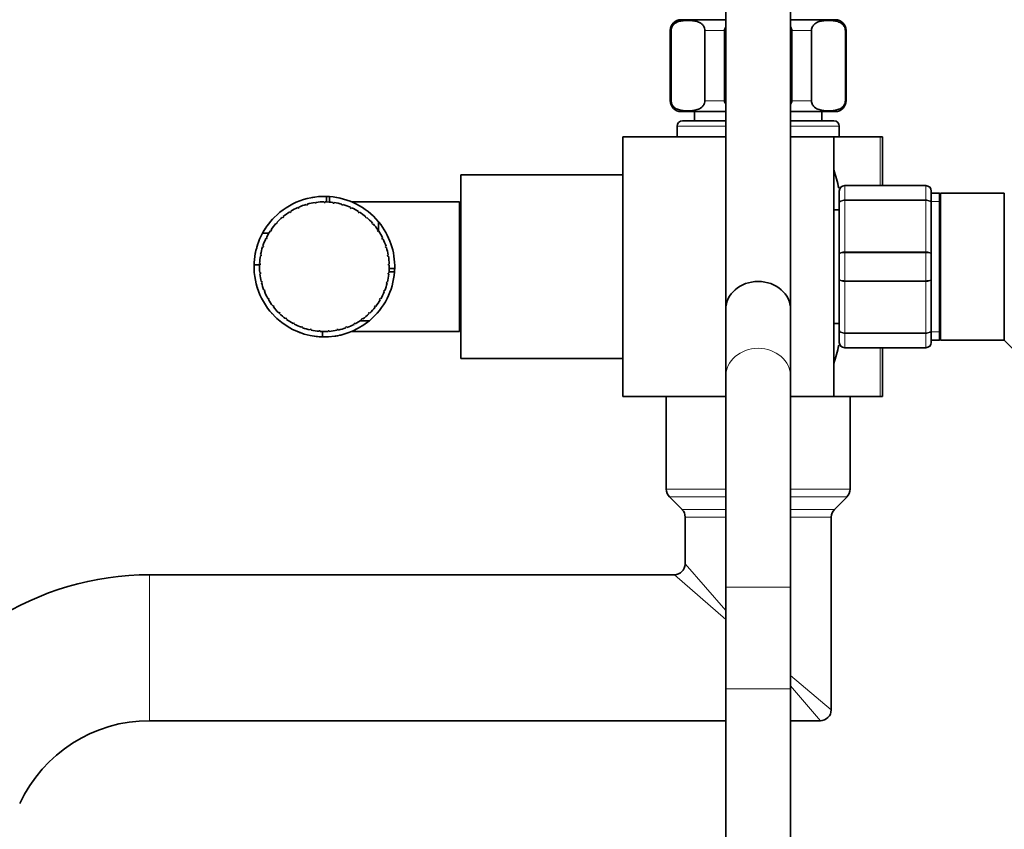
# Model space of a CAD drawing. Units: millimetres. Extents: x 0 to 1387, y 0 to 1575.
# Drawn here: x 186 to 368, y 875 to 1025 of the extents above; entities that cross this region are included whole.
import ezdxf
from ezdxf import colors
from ezdxf.entities.mleader import LeaderData, LeaderLine
from ezdxf.math import Vec2, Vec3

# ---------------------------------------------------------------- set-up
doc = ezdxf.new("R2010")
doc.units = ezdxf.units.MM
doc.layers.add('DV2_Défaut', color=7, linetype='Continuous')
doc.layers.add('Défaut', color=7, linetype='Continuous')

# ---------------------------------------------------------------- blocks, each defined once
blk = doc.blocks.new('_DOT')
at = {"color": 0}
blk.add_line((0, 0), (-1, 0), dxfattribs=at)
at = {"color": 0, "const_width": 0.333}
blk.add_lwpolyline([(-0.1665, 0, 1), (0.1665, 0, 1)], format="xyb", close=True, dxfattribs=at)
blk = doc.blocks.new('SE1')
at = {"layer": 'DV2_Défaut', "color": 7, "linetype": 'Continuous', "lineweight": 35}
for p, q in [((316.86, 1056.62), (316.86, 971.21)), ((328.86, 971.21), (328.86, 1056.62)), ((316.86, 1024.84), (308.61, 1024.84)), ((337.11, 1024.84), (328.86, 1024.84)), ((306.61, 1022.84), (306.61, 1009.84)), ((306.75, 1009.84), (306.75, 1022.84)), ((313, 1009.84), (313, 1022.84)), ((316.61, 1009.84), (316.61, 1022.84)), ((329.11, 1009.84), (329.11, 1022.84)), ((332.73, 1009.84), (332.73, 1022.84)), ((338.98, 1009.84), (338.98, 1022.84)), ((339.11, 1009.84), (339.11, 1022.84)), ((316.86, 1007.84), (308.61, 1007.84)), ((311.11, 1007.84), (311.11, 1006.14)), ((337.11, 1007.84), (328.86, 1007.84)), ((334.61, 1006.14), (334.61, 1007.84)), ((307.86, 1005.14), (307.86, 1003.14)), ((308.86, 1006.14), (316.86, 1006.14)), ((328.86, 1006.14), (336.86, 1006.14)), ((337.86, 1003.14), (337.86, 1005.14)), ((297.86, 1003.14), (297.86, 955.14)), ((316.86, 1003.14), (297.86, 1003.14)), ((336.86, 1003.14), (328.86, 1003.14)), ((336.86, 955.14), (336.86, 1003.14)), ((345.41, 1003.14), (336.86, 1003.14)), ((345.86, 1003.14), (345.41, 1003.14)), ((345.86, 1003.14), (345.86, 994.14)), ((267.86, 962.14), (267.86, 996.14)), ((297.86, 996.14), (267.86, 996.14)), ((338.86, 994.14), (353.86, 994.14)), ((243.02, 992.14), (243.02, 991.14)), ((243.61, 992.11), (243.61, 991.1)), ((337.86, 990.8), (337.86, 993.14)), ((354.86, 993.14), (354.86, 990.8)), ((356.36, 992.74), (354.86, 992.74)), ((356.36, 992.74), (356.36, 965.54)), ((356.54, 992.74), (356.36, 992.24)), ((356.54, 965.54), (356.54, 992.74)), ((368.36, 992.74), (356.54, 992.74)), ((368.36, 965.54), (368.36, 992.74)), ((239.33, 990.54), (239.29, 990.66)), ((239.54, 990.6), (239.33, 990.54)), ((239.51, 990.72), (239.54, 990.6)), ((240.95, 990.9), (240.93, 991.01)), ((241.17, 990.93), (240.95, 990.9)), ((241.15, 991.04), (241.17, 990.93)), ((242.6, 991.02), (242.6, 991.14)), ((242.82, 991.02), (242.6, 991.02)), ((242.82, 991.14), (242.82, 991.02)), ((244.25, 990.91), (244.27, 991.03)), ((244.47, 990.88), (244.25, 990.91)), ((244.49, 991), (244.47, 990.88)), ((245.88, 990.58), (245.91, 990.69)), ((246.09, 990.52), (245.88, 990.58)), ((246.12, 990.63), (246.09, 990.52)), ((267.66, 991.14), (247.66, 991.14)), ((267.66, 967.14), (267.66, 991.14)), ((337.86, 981.48), (337.86, 990.8)), ((354.86, 990.8), (354.86, 981.48)), ((236.31, 989.18), (236.25, 989.28)), ((236.5, 989.3), (236.31, 989.18)), ((236.44, 989.4), (236.5, 989.3)), ((237.77, 989.97), (237.72, 990.08)), ((237.97, 990.06), (237.77, 989.97)), ((237.93, 990.17), (237.97, 990.06)), ((247.44, 990.02), (247.49, 990.13)), ((247.64, 989.93), (247.44, 990.02)), ((247.69, 990.04), (247.64, 989.93)), ((248.9, 989.25), (248.97, 989.35)), ((249.09, 989.13), (248.9, 989.25)), ((249.16, 989.23), (249.09, 989.13)), ((337.86, 989.64), (336.86, 989.64)), ((233.79, 987.04), (233.7, 987.12)), ((233.94, 987.21), (233.79, 987.04)), ((233.85, 987.29), (233.94, 987.21)), ((234.98, 988.2), (234.9, 988.29)), ((235.15, 988.34), (234.98, 988.2)), ((235.07, 988.43), (235.15, 988.34)), ((250.25, 988.28), (250.33, 988.37)), ((250.42, 988.14), (250.25, 988.28)), ((250.5, 988.23), (250.42, 988.14)), ((251.45, 987.14), (251.54, 987.22)), ((251.6, 986.97), (251.45, 987.14)), ((251.69, 987.05), (251.6, 986.97)), ((252.69, 985.71), (252.69, 987.51)), ((267.86, 988.14), (267.66, 988.14)), ((231.25, 985.37), (232.41, 985.37)), ((232.78, 985.73), (232.68, 985.8)), ((232.9, 985.92), (232.78, 985.73)), ((232.8, 985.98), (232.9, 985.92)), ((252.48, 985.84), (252.58, 985.9)), ((252.6, 985.65), (252.48, 985.84)), ((252.7, 985.72), (252.6, 985.65)), ((231.3, 983), (231.41, 982.96)), ((231.96, 984.29), (231.85, 984.34)), ((231.95, 984.54), (232.05, 984.49)), ((232.05, 984.49), (231.96, 984.29)), ((253.31, 984.41), (253.42, 984.46)), ((253.41, 984.21), (253.31, 984.41)), ((253.52, 984.26), (253.41, 984.21)), ((229.91, 981.68), (229.93, 981.75)), ((230.87, 981.38), (230.99, 981.36)), ((230.99, 981.36), (230.95, 981.14)), ((231.34, 982.75), (231.23, 982.79)), ((231.41, 982.96), (231.34, 982.75)), ((253.94, 982.87), (254.06, 982.91)), ((254.01, 982.66), (253.94, 982.87)), ((254.12, 982.7), (254.01, 982.66)), ((254.35, 981.27), (254.47, 981.29)), ((254.39, 981.05), (254.35, 981.27)), ((337.86, 976.8), (337.86, 981.48)), ((354.86, 981.48), (354.86, 976.8)), ((229.67, 979.5), (230.79, 979.5)), ((230.79, 979.49), (230.67, 979.5)), ((230.68, 979.72), (230.79, 979.71)), ((230.79, 979.71), (230.79, 979.49)), ((230.95, 981.14), (230.83, 981.16)), ((254.51, 981.07), (254.39, 981.05)), ((254.53, 979.62), (254.65, 979.62)), ((254.54, 979.4), (254.53, 979.62)), ((254.66, 979.4), (254.54, 979.4)), ((230.71, 978.04), (230.83, 978.06)), ((230.85, 977.84), (230.74, 977.82)), ((230.83, 978.06), (230.85, 977.84)), ((254.46, 977.74), (254.48, 977.96)), ((254.58, 977.73), (254.46, 977.74)), ((254.48, 977.96), (254.6, 977.95)), ((255.63, 978.19), (254.62, 978.19)), ((255.66, 978.78), (254.66, 978.78)), ((230.98, 976.39), (231.1, 976.42)), ((231.15, 976.2), (231.03, 976.18)), ((231.1, 976.42), (231.15, 976.2)), ((254.15, 976.11), (254.21, 976.33)), ((254.27, 976.08), (254.15, 976.11)), ((254.21, 976.33), (254.32, 976.3)), ((337.86, 967.48), (337.86, 976.8)), ((354.86, 976.8), (354.86, 967.48)), ((231.48, 974.79), (231.59, 974.84)), ((231.67, 974.63), (231.56, 974.59)), ((231.59, 974.84), (231.67, 974.63)), ((253.62, 974.54), (253.7, 974.75)), ((253.73, 974.5), (253.62, 974.54)), ((253.7, 974.75), (253.81, 974.7)), ((232.19, 973.28), (232.29, 973.34)), ((232.29, 973.34), (232.41, 973.15)), ((232.41, 973.15), (232.3, 973.09)), ((252.87, 973.06), (252.98, 973.25)), ((252.97, 973), (252.87, 973.06)), ((252.98, 973.25), (253.09, 973.2)), ((233.11, 971.88), (233.2, 971.95)), ((233.2, 971.95), (233.34, 971.78)), ((233.34, 971.78), (233.25, 971.7)), ((234.21, 970.62), (234.3, 970.7)), ((234.3, 970.7), (234.45, 970.55)), ((234.45, 970.55), (234.37, 970.46)), ((250.8, 970.48), (250.96, 970.64)), ((250.88, 970.4), (250.8, 970.48)), ((250.96, 970.64), (251.04, 970.55)), ((251.93, 971.7), (252.06, 971.88)), ((252.02, 971.63), (251.93, 971.7)), ((252.06, 971.88), (252.16, 971.8)), ((316.86, 971.21), (316.86, 958.84)), ((328.86, 958.84), (328.86, 971.21)), ((235.48, 969.53), (235.55, 969.62)), ((235.55, 969.62), (235.73, 969.49)), ((235.73, 969.49), (235.66, 969.4)), ((236.89, 968.62), (236.95, 968.72)), ((236.95, 968.72), (237.14, 968.62)), ((237.14, 968.62), (237.08, 968.52)), ((248.1, 968.58), (248.3, 968.68)), ((248.16, 968.47), (248.1, 968.58)), ((248.3, 968.68), (248.35, 968.57)), ((249.38, 969.11), (251.04, 969.11)), ((249.52, 969.44), (249.7, 969.57)), ((249.59, 969.34), (249.52, 969.44)), ((249.7, 969.57), (249.77, 969.47)), ((267.66, 970.14), (267.86, 970.14)), ((336.86, 968.64), (337.86, 968.64)), ((238.41, 967.92), (238.45, 968.03)), ((238.45, 968.03), (238.66, 967.95)), ((238.66, 967.95), (238.62, 967.84)), ((240.01, 967.44), (240.04, 967.55)), ((240.04, 967.55), (240.25, 967.51)), ((240.25, 967.51), (240.23, 967.39)), ((241.67, 967.18), (241.68, 967.3)), ((241.68, 967.3), (241.9, 967.28)), ((241.9, 967.28), (241.89, 967.17)), ((242.31, 966.15), (242.31, 967.15)), ((243.33, 967.28), (243.55, 967.29)), ((243.34, 967.16), (243.33, 967.28)), ((243.55, 967.29), (243.56, 967.17)), ((244.98, 967.49), (245.19, 967.53)), ((245, 967.37), (244.98, 967.49)), ((245.19, 967.53), (245.22, 967.42)), ((246.58, 967.92), (246.79, 968)), ((246.62, 967.81), (246.58, 967.92)), ((246.84, 966.83), (246.77, 966.81)), ((246.79, 968), (246.83, 967.89)), ((247.66, 967.14), (267.66, 967.14)), ((337.86, 965.14), (337.86, 967.48)), ((354.86, 967.48), (354.86, 965.14)), ((354.86, 965.54), (356.36, 965.54)), ((356.36, 966.04), (356.54, 965.54)), ((356.54, 965.54), (368.36, 965.54)), ((368.36, 965.54), (370.76, 963.14)), ((353.86, 964.14), (338.86, 964.14)), ((345.86, 964.14), (345.86, 955.14)), ((267.86, 962.14), (297.86, 962.14)), ((316.86, 958.84), (316.86, 919.87)), ((328.86, 919.87), (328.86, 958.84)), ((316.86, 955.14), (297.86, 955.14)), ((305.86, 955.14), (305.86, 937.97)), ((336.86, 955.14), (328.86, 955.14)), ((345.41, 955.14), (336.86, 955.14)), ((339.86, 951.94), (339.86, 955.14)), ((345.86, 955.14), (345.41, 955.14)), ((339.86, 946.34), (339.86, 951.94)), ((339.86, 937.97), (339.86, 946.34)), ((306.45, 936.55), (308.78, 934.23)), ((336.95, 934.23), (339.28, 936.55)), ((309.36, 932.81), (309.36, 924.14)), ((336.36, 897.14), (336.36, 932.81)), ((307.36, 922.14), (210.35, 922.14)), ((316.86, 919.87), (316.86, 901.03)), ((328.86, 901.03), (328.86, 919.87)), ((316.86, 901.03), (316.86, 690.78)), ((328.86, 690.78), (328.86, 901.03)), ((210.35, 895.14), (316.86, 895.14)), ((328.86, 895.14), (334.36, 895.14))]:
    blk.add_line(p, q, dxfattribs=at)
at = {"layer": 'DV2_Défaut', "color": 7, "linetype": 'Continuous', "lineweight": 18}
for p, q in [((306.75, 1022.84), (306.61, 1022.84)), ((313, 1022.84), (316.61, 1022.84)), ((329.11, 1022.84), (332.73, 1022.84)), ((338.98, 1022.84), (339.11, 1022.84)), ((306.75, 1009.84), (306.61, 1009.84)), ((313, 1009.84), (316.61, 1009.84)), ((329.11, 1009.84), (332.73, 1009.84)), ((338.98, 1009.84), (339.11, 1009.84)), ((307.86, 1005.14), (316.86, 1005.14)), ((328.86, 1005.14), (337.86, 1005.14)), ((345.41, 994.14), (345.41, 1003.14)), ((338.86, 994.11), (338.86, 994.14)), ((338.86, 994.11), (338.86, 991.52)), ((353.86, 994.11), (338.86, 994.11)), ((353.86, 994.11), (353.86, 994.14)), ((353.86, 991.52), (353.86, 994.11)), ((338.86, 991.52), (353.86, 991.52)), ((338.86, 991.38), (338.86, 991.52)), ((338.86, 991.38), (338.86, 981.9)), ((353.86, 991.38), (338.86, 991.38)), ((353.86, 991.38), (353.86, 991.52)), ((353.86, 981.9), (353.86, 991.38)), ((356.36, 991.2), (354.86, 991.2)), ((338.86, 981.9), (353.86, 981.9)), ((338.86, 981.73), (338.86, 981.9)), ((338.86, 981.73), (338.86, 976.55)), ((353.86, 981.73), (338.86, 981.73)), ((353.86, 981.73), (353.86, 981.9)), ((353.86, 976.55), (353.86, 981.73)), ((338.86, 976.55), (353.86, 976.55)), ((338.86, 976.38), (338.86, 976.55)), ((338.86, 976.38), (338.86, 966.9)), ((353.86, 976.38), (338.86, 976.38)), ((353.86, 976.38), (353.86, 976.55)), ((353.86, 966.9), (353.86, 976.38)), ((338.86, 966.9), (353.86, 966.9)), ((338.86, 966.76), (338.86, 966.9)), ((338.86, 966.76), (338.86, 964.17)), ((353.86, 966.76), (338.86, 966.76)), ((353.86, 966.76), (353.86, 966.9)), ((353.86, 964.17), (353.86, 966.76)), ((356.36, 967.08), (354.86, 967.08)), ((338.86, 964.17), (353.86, 964.17)), ((338.86, 964.17), (338.86, 964.14)), ((345.41, 955.14), (345.41, 964.14)), ((353.86, 964.17), (353.86, 964.14)), ((305.86, 937.97), (316.86, 937.97)), ((328.86, 937.97), (339.86, 937.97)), ((306.45, 936.55), (316.86, 936.55)), ((328.86, 936.55), (339.28, 936.55)), ((308.78, 934.23), (316.86, 934.23)), ((328.86, 934.23), (336.95, 934.23)), ((309.36, 932.81), (316.86, 932.81)), ((328.86, 932.81), (336.36, 932.81)), ((316.86, 915.53), (309.36, 924.14)), ((210.35, 895.14), (210.35, 922.14)), ((316.86, 913.87), (307.36, 922.14)), ((316.86, 919.87), (328.86, 919.87)), ((328.86, 903.53), (336.36, 897.14)), ((334.36, 895.14), (328.86, 901.6)), ((316.86, 901.03), (328.86, 901.03))]:
    blk.add_line(p, q, dxfattribs=at)
at = {"layer": 'DV2_Défaut', "color": 7, "linetype": 'Continuous', "lineweight": 35}
for centre, radius, start, end in [((308.61, 1022.84), 2, 90, 180), ((337.11, 1022.84), 2, 0, 90), ((308.61, 1009.84), 2, 180, 270), ((337.11, 1009.84), 2, 270, 0), ((308.86, 1005.14), 1, 90, 180), ((336.86, 1005.14), 1, 0, 90), ((275.55, 979.14), 63.89, 13.126, 16.3047), ((338.86, 993.14), 1, 90, 180), ((353.86, 993.14), 1, 0, 90), ((242.66, 979.14), 13, 88.4272, 138.6882), ((242.66, 979.14), 13, 90.7171, 91.3203), ((242.66, 979.14), 13, 85.7987, 88.4272), ((242.66, 979.14), 13, 40.091, 85.7987), ((242.66, 979.14), 12, 106.3023, 113.2438), ((242.66, 979.14), 12, 98.3023, 105.2438), ((242.66, 979.14), 13, 98.8147, 101.2211), ((242.66, 979.14), 12, 90.3023, 97.2438), ((242.66, 979.14), 12, 82.3023, 89.2438), ((242.66, 979.14), 12, 74.3023, 81.2438), ((242.66, 979.14), 13, 77.9824, 78.1152), ((242.66, 979.14), 12, 66.3023, 73.2438), ((242.66, 979.14), 12, 122.3023, 129.2438), ((242.66, 979.14), 12, 114.3023, 121.2438), ((242.66, 979.14), 12, 58.3023, 65.2438), ((242.66, 979.14), 12, 50.3023, 57.2438), ((242.66, 979.14), 13, 47.4934, 48.6732), ((242.66, 979.14), 13, 137.4901, 176.5577), ((242.66, 979.14), 12, 138.3023, 145.2438), ((242.66, 979.14), 13, 135.6197, 138.6772), ((242.66, 979.14), 12, 130.3023, 137.2438), ((242.66, 979.14), 12, 42.3023, 49.2438), ((242.66, 979.14), 12, 34.3023, 41.2438), ((242.66, 979.14), 13, 42.2975, 43.3032), ((242.66, 979.14), 13, 358.4272, 39.3195), ((242.66, 979.14), 13, 147.2282, 151.3712), ((242.66, 979.14), 12, 146.3023, 153.2438), ((242.66, 979.14), 12, 26.3023, 33.2438), ((242.66, 979.14), 13, 162.2975, 163.8268), ((242.66, 979.14), 13, 160.5006, 160.94), ((242.66, 979.14), 12, 154.3023, 161.2438), ((242.66, 979.14), 12, 18.3023, 25.2438), ((242.66, 979.14), 13, 168.7221, 169.8105), ((242.66, 979.14), 12, 162.3023, 169.2438), ((242.66, 979.14), 12, 10.3023, 17.2438), ((242.66, 979.14), 13, 178.4272, 228.6723), ((242.66, 979.14), 13, 175.7987, 178.4272), ((242.66, 979.14), 12, 178.3023, 185.2438), ((242.66, 979.14), 12, 170.3023, 177.2438), ((242.66, 979.14), 12, 2.3023, 9.2438), ((242.66, 979.14), 12, 354.3023, 1.2438), ((242.66, 979.14), 12, 186.3023, 193.2438), ((242.66, 979.14), 13, 310.0918, 355.7987), ((242.66, 979.14), 12, 346.3023, 353.2438), ((242.66, 979.14), 13, 355.7987, 358.4272), ((242.66, 979.14), 12, 194.3023, 201.2438), ((242.66, 979.14), 12, 338.3023, 345.2438), ((242.66, 979.14), 13, 351.6879, 351.8228), ((242.66, 979.14), 13, 196.29, 197.6551), ((242.66, 979.14), 13, 197.8513, 198.5738), ((242.66, 979.14), 13, 197.9824, 199.4961), ((242.66, 979.14), 12, 202.3023, 209.2438), ((242.66, 979.14), 12, 330.3023, 337.2438), ((242.66, 979.14), 12, 210.3023, 217.2438), ((242.66, 979.14), 12, 322.3023, 329.2438), ((242.66, 979.14), 13, 221.3511, 222.0629), ((242.66, 979.14), 12, 218.3023, 225.2438), ((242.66, 979.14), 12, 226.3023, 233.2438), ((242.66, 979.14), 12, 306.3023, 313.2438), ((242.66, 979.14), 12, 314.3023, 321.2438), ((242.66, 979.14), 13, 317.4697, 318.6753), ((242.66, 979.14), 13, 227.4977, 309.3596), ((242.66, 979.14), 13, 228.7464, 231.8228), ((242.66, 979.14), 13, 229.9758, 230.4715), ((242.66, 979.14), 12, 234.3023, 241.2438), ((242.66, 979.14), 12, 242.3023, 249.2438), ((242.66, 979.14), 12, 290.3023, 297.2438), ((242.66, 979.14), 12, 298.3023, 305.2438), ((242.66, 979.14), 13, 248.1772, 249.9679), ((242.66, 979.14), 12, 250.3023, 257.2438), ((242.66, 979.14), 12, 258.3023, 265.2438), ((242.66, 979.14), 12, 266.3023, 273.2438), ((242.66, 979.14), 12, 274.3023, 281.2438), ((242.66, 979.14), 12, 282.3023, 289.2438), ((242.66, 979.14), 13, 262.0787, 264.4626), ((242.66, 979.14), 13, 265.7987, 268.4272), ((242.66, 979.14), 13, 278.8137, 279.5894), ((242.66, 979.14), 13, 280.3364, 280.94), ((242.66, 979.14), 13, 282.2975, 283.3032), ((338.86, 965.14), 1, 180, 270), ((353.86, 965.14), 1, 270, 0), ((275.55, 979.14), 63.89, 343.6953, 346.8698), ((307.86, 937.97), 2, 180, 225), ((337.86, 937.97), 2, 315, 0), ((307.36, 932.81), 2, 0, 45), ((338.36, 932.81), 2, 135, 180), ((307.36, 924.14), 2, 270.9957, 358.9631), ((210.35, 868.64), 53.5, 90, 155), ((334.36, 897.14), 2, 268.7284, 0), ((210.35, 868.64), 26.5, 90, 155)]:
    blk.add_arc(centre, radius, start, end, dxfattribs=at)
at = {"layer": 'DV2_Défaut', "color": 7, "linetype": 'Continuous', "lineweight": 18}
for centre, start, end in [((338.85, 993.12), 89.0954, 179.0262), ((353.88, 993.12), 0.9738, 90.9046), ((338.85, 965.16), 180.9738, 270.9046), ((353.88, 965.16), 269.0954, 359.0262)]:
    blk.add_arc(centre, 0.985, start, end, dxfattribs=at)
at = {"layer": 'DV2_Défaut', "color": 7, "linetype": 'Continuous', "lineweight": 35}
blk.add_ellipse((322.86, 971.21), major_axis=(-6, 0), ratio=0.866025, start_param=3.141593, end_param=6.283185, dxfattribs=at)
blk.add_ellipse((322.86, 971.21), major_axis=(-6, 0), ratio=0.866025, start_param=3.141593, end_param=6.283185, dxfattribs=at)
at = {"layer": 'DV2_Défaut', "color": 7, "linetype": 'Continuous', "lineweight": 18}
blk.add_ellipse((322.86, 958.84), major_axis=(-6, 0), ratio=0.866025, start_param=3.141593, end_param=6.283185, dxfattribs=at)
at = {"layer": 'DV2_Défaut', "color": 7, "linetype": 'Continuous', "lineweight": 35}
for points in [[(306.75, 1022.84), (306.75, 1023.14), (306.84, 1023.4), (307.05, 1023.79), (307.19, 1023.93), (307.59, 1024.27), (307.87, 1024.4), (308.72, 1024.66), (309.3, 1024.69), (310.45, 1024.69), (311.03, 1024.66), (311.89, 1024.39), (312.17, 1024.27), (312.57, 1023.92), (312.7, 1023.78), (312.91, 1023.4), (313, 1023.13), (313, 1022.84)], [(332.73, 1022.84), (332.73, 1023.14), (332.82, 1023.4), (333.04, 1023.79), (333.17, 1023.93), (333.57, 1024.27), (333.85, 1024.4), (334.71, 1024.66), (335.28, 1024.69), (336.43, 1024.69), (337.01, 1024.66), (337.87, 1024.39), (338.15, 1024.27), (338.55, 1023.92), (338.68, 1023.78), (338.89, 1023.4), (338.98, 1023.13), (338.98, 1022.84)], [(313, 1009.84), (313, 1009.54), (312.91, 1009.28), (312.69, 1008.89), (312.56, 1008.75), (312.16, 1008.41), (311.87, 1008.28), (311.02, 1008.02), (310.44, 1007.99), (309.29, 1007.99), (308.71, 1008.02), (307.86, 1008.29), (307.57, 1008.41), (307.18, 1008.76), (307.05, 1008.9), (306.83, 1009.28), (306.75, 1009.55), (306.75, 1009.84)], [(338.98, 1009.84), (338.98, 1009.54), (338.89, 1009.28), (338.67, 1008.89), (338.54, 1008.75), (338.14, 1008.41), (337.85, 1008.28), (337, 1008.02), (336.42, 1007.99), (335.27, 1007.99), (334.69, 1008.02), (333.84, 1008.29), (333.55, 1008.41), (333.16, 1008.76), (333.03, 1008.9), (332.82, 1009.28), (332.73, 1009.55), (332.73, 1009.84)]]:
    blk.add_open_spline(points, degree=3, knots=[0, 0, 0, 0, 0.0625, 0.0625, 0.125, 0.125, 0.25, 0.25, 0.5, 0.5, 0.75, 0.75, 0.875, 0.875, 0.9375, 0.9375, 1, 1, 1, 1], dxfattribs=at)
for points in [[(316.61, 1022.84), (316.61, 1023.06), (316.71, 1023.26), (316.85, 1023.43)], [(328.88, 1023.43), (329.02, 1023.26), (329.11, 1023.06), (329.11, 1022.84)], [(316.85, 1009.25), (316.71, 1009.42), (316.61, 1009.63), (316.61, 1009.84)], [(329.11, 1009.84), (329.11, 1009.62), (329.01, 1009.42), (328.87, 1009.25)]]:
    blk.add_open_spline(points, degree=3, dxfattribs=at)
at = {"layer": 'DV2_Défaut', "color": 7, "linetype": 'Continuous', "lineweight": 18}
for points in [[(337.86, 990.8), (337.86, 990.9), (337.89, 990.99), (337.99, 991.17), (338.06, 991.24), (338.25, 991.38), (338.36, 991.43), (338.6, 991.5), (338.73, 991.52), (338.86, 991.52)], [(338.86, 991.38), (338.73, 991.38), (338.6, 991.37), (338.36, 991.31), (338.25, 991.27), (338.06, 991.16), (337.99, 991.1), (337.89, 990.96), (337.86, 990.88), (337.86, 990.8)], [(353.86, 991.52), (353.99, 991.52), (354.12, 991.5), (354.37, 991.43), (354.48, 991.38), (354.66, 991.24), (354.74, 991.17), (354.84, 990.99), (354.86, 990.9), (354.86, 990.8)], [(354.86, 990.8), (354.86, 990.88), (354.84, 990.96), (354.74, 991.1), (354.66, 991.16), (354.48, 991.27), (354.37, 991.31), (354.12, 991.37), (353.99, 991.38), (353.86, 991.38)], [(337.86, 981.48), (337.86, 981.53), (337.89, 981.59), (337.99, 981.69), (338.06, 981.73), (338.25, 981.81), (338.36, 981.84), (338.6, 981.89), (338.73, 981.9), (338.86, 981.9)], [(338.86, 981.73), (338.73, 981.73), (338.6, 981.72), (338.36, 981.7), (338.25, 981.68), (338.06, 981.63), (337.99, 981.6), (337.89, 981.54), (337.86, 981.51), (337.86, 981.48)], [(353.86, 981.9), (353.99, 981.9), (354.12, 981.89), (354.37, 981.84), (354.48, 981.81), (354.66, 981.73), (354.74, 981.69), (354.84, 981.59), (354.86, 981.53), (354.86, 981.48)], [(354.86, 981.48), (354.86, 981.51), (354.84, 981.54), (354.74, 981.6), (354.66, 981.63), (354.48, 981.68), (354.37, 981.7), (354.12, 981.72), (353.99, 981.73), (353.86, 981.73)], [(337.86, 976.8), (337.86, 976.77), (337.89, 976.74), (337.99, 976.68), (338.06, 976.65), (338.25, 976.6), (338.36, 976.59), (338.6, 976.56), (338.73, 976.55), (338.86, 976.55)], [(338.86, 976.38), (338.73, 976.38), (338.6, 976.39), (338.36, 976.44), (338.25, 976.47), (338.06, 976.55), (337.99, 976.59), (337.89, 976.69), (337.86, 976.75), (337.86, 976.8)], [(353.86, 976.55), (353.99, 976.55), (354.12, 976.56), (354.37, 976.59), (354.48, 976.6), (354.66, 976.65), (354.74, 976.68), (354.84, 976.74), (354.86, 976.77), (354.86, 976.8)], [(354.86, 976.8), (354.86, 976.75), (354.84, 976.69), (354.74, 976.59), (354.66, 976.55), (354.48, 976.47), (354.37, 976.44), (354.12, 976.39), (353.99, 976.38), (353.86, 976.38)], [(337.86, 967.48), (337.86, 967.4), (337.89, 967.32), (337.99, 967.18), (338.06, 967.12), (338.25, 967.01), (338.36, 966.97), (338.6, 966.91), (338.73, 966.9), (338.86, 966.9)], [(338.86, 966.76), (338.73, 966.76), (338.6, 966.78), (338.36, 966.85), (338.25, 966.9), (338.06, 967.04), (337.99, 967.12), (337.89, 967.29), (337.86, 967.38), (337.86, 967.48)], [(353.86, 966.9), (353.99, 966.9), (354.12, 966.91), (354.37, 966.97), (354.48, 967.01), (354.66, 967.12), (354.74, 967.18), (354.84, 967.32), (354.86, 967.4), (354.86, 967.48)], [(354.86, 967.48), (354.86, 967.38), (354.84, 967.29), (354.74, 967.12), (354.66, 967.04), (354.48, 966.9), (354.37, 966.85), (354.12, 966.78), (353.99, 966.76), (353.86, 966.76)]]:
    blk.add_open_spline(points, degree=3, knots=[0, 0, 0, 0, 0.25, 0.25, 0.5, 0.5, 0.75, 0.75, 1, 1, 1, 1], dxfattribs=at)

msp = doc.modelspace()

# ---------------------------------------------------------------- block references
at = {"layer": 'Défaut'}
msp.add_blockref('SE1', (0, 0), dxfattribs=at)

# ---------------------------------------------------------------- leaders
at = {"layer": 'Défaut', "color": 7, "linetype": 'Continuous', "lineweight": 18}
ml = msp.add_multileader_mtext('Standard', dxfattribs=at)
ml.set_content('{\\pxsm0.9;\\fSolid Edge ISO|b1||i0||c0|p34;\\W1.;30/05/2017\\P}', color=256)
ml.set_leader_properties()
ml.set_arrow_properties(name='DOT')
ml.build(insert=Vec2(0, 0))
ml.multileader.update_dxf_attribs({"leader_type": 0, "dogleg_length": 0, "arrow_head_size": 12})
ctx = ml.context
ctx.base_point, ctx.char_height, ctx.arrow_head_size, ctx.landing_gap_size = Vec3(1060.4, 1567.58), 12, 12, 4.2
notes = []
notes.append((ctx, [(0, (0, 0, 0), (0, 0), (1, 0), 1, [])]))
ctx.mtext.insert = Vec3(1062.4, 1573.7)
ml = msp.add_multileader_mtext('Standard', dxfattribs=at)
ml.set_content('{\\pxsm0.9;\\fArial|b1||i0||c0|p34;\\W1.;13B/US\\P}', color=256)
ml.set_leader_properties()
ml.set_arrow_properties(name='DOT')
ml.build(insert=Vec2(0, 0))
ml.multileader.update_dxf_attribs({"leader_type": 0, "dogleg_length": 0, "arrow_head_size": 12})
ctx = ml.context
ctx.base_point, ctx.char_height, ctx.arrow_head_size, ctx.landing_gap_size = Vec3(341.27, 1567.4), 12, 12, 4.2
notes.append((ctx, [(0, (0, 0, 0), (0, 0), (1, 0), 1, [])]))
ctx.mtext.insert = Vec3(343.27, 1573.51)
for ctx, leaders in notes:
    for number, flags, end, landing, length, lines in leaders:
        leader = LeaderData()
        leader.index, (leader.has_last_leader_line, leader.has_dogleg_vector, leader.attachment_direction) = number, flags
        leader.last_leader_point, leader.dogleg_vector, leader.dogleg_length = Vec3(end), Vec3(landing), length
        for number, points, colour, breaks in lines:
            line = LeaderLine()
            line.index, line.vertices, line.color, line.breaks = number, Vec3.list(points), colors.encode_raw_color(colour), breaks
            leader.lines.append(line)
        ctx.leaders.append(leader)

doc.saveas('drawing.dxf')
